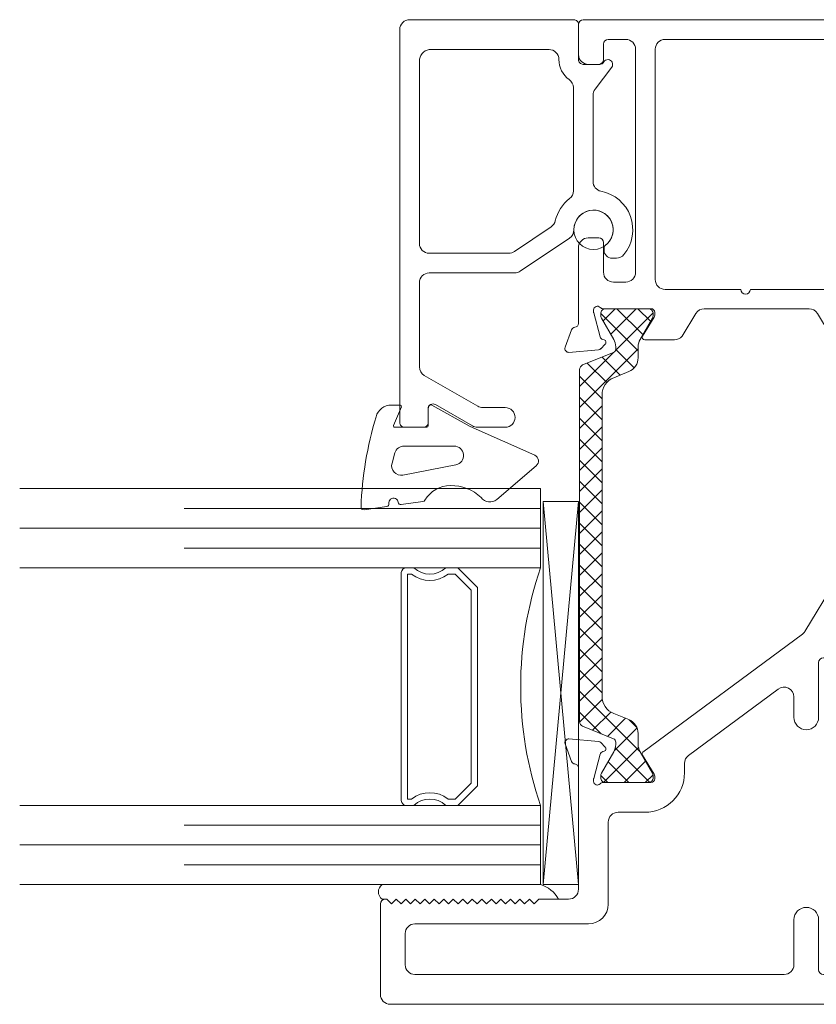
# Model space of a CAD drawing. Extents: x 66.5 to 81.8, y 77.5 to 157.6.
# Drawn here: x 66.5 to 69, y 77.5 to 80.6 of the extents above; entities that cross this region are included whole.
import ezdxf

# ---------------------------------------------------------------- set-up
doc = ezdxf.new("R2010")
doc.units = 0
doc.header["$LTSCALE"] = 0.3
doc.header["$MEASUREMENT"] = 0
doc.layers.get('0').update_dxf_attribs({"linetype": 'CONTINUOUS'})
for name, color, linetype, lineweight in [('BW45084$0$Thermal Strut', 3, 'CONTINUOUS', 5), ('Dimensions_Notes', 7, 'CONTINUOUS', 13), ('E551080$0$EXT_SASH', 6, 'CONTINUOUS', 20), ('EW45094$0$EXT_BEAD', 1, 'CONTINUOUS', 20), ('EW45284$0$EXT_SASH', 6, 'CONTINUOUS', 20), ('GASKET', 2, 'CONTINUOUS', 0), ('GLASS', 86, 'CONTINUOUS', 0), ('Glazing Seal', 7, 'CONTINUOUS', 0), ('Setting Block', 74, 'CONTINUOUS', 0)]:
    doc.layers.add(name, color=color, linetype=linetype, lineweight=lineweight)

# ---------------------------------------------------------------- blocks, each defined once
blk = doc.blocks.new('EW45094')
at = {"layer": 'EW45094$0$EXT_BEAD'}
for points in [[(-1.2716, 0.5492), (-1.2716, 0.4894, 0.416953), (-1.2566, 0.4742), (-1.2129, 0.4742, -0.577373), (-1.1999, 0.4517), (-1.2675, 0.3347, 0.133306), (-1.2716, 0.319), (-1.2717, 0.2311, 1), (-1.2097, 0.2311), (-1.2096, 0.3026, -0.131652), (-1.2055, 0.3181), (-1.1081, 0.4867, -0.267925), (-1.0812, 0.5022), (-0.8154, 0.5022, -0.41417), (-0.7844, 0.4712), (-0.7844, 0.2009, 0.149507), (-0.7791, 0.1836), (-0.6743, 0.0282, 0.25067), (-0.6485, 0.0145, -1.62341), (-0.6978, -0.0846, 0.23624), (-0.7058, -0.0806), (-0.7129, -0.0806, 0.414214), (-0.7379, -0.1056), (-0.7379, -0.1196, 0.225645), (-0.7264, -0.1436, 0.566983), (-0.5264, -0.071, -0.359335), (-0.496, -0.0459), (-0.2233, -0.0459, -0.16334), (-0.2046, -0.0522), (-0.1349, -0.1049, 1.063952), (-0.1184, -0.0799, -0.267934), (-0.1259, -0.0669), (-0.1259, -0.015, -0.414214), (-0.1109, 0), (0, 0, 0.414214), (0.015, 0.015), (0.0151, 0.533, 0.414226), (-0.0159, 0.564), (-1.2566, 0.5642, 0.414214)], [(-0.62, 0.0733, -0.172985), (-0.5499, 0.0282, 0.232679), (-0.5254, 0.0161), (-0.1992, 0.0161, 0.244238), (-0.1739, 0.0293, -0.246454), (-0.1102, 0.062, 0.416607), (-0.079, 0.093), (-0.0789, 0.471, 0.370312), (-0.1169, 0.502), (-0.6914, 0.5021, 0.414207), (-0.7224, 0.4711), (-0.7224, 0.2199, 0.149507), (-0.7171, 0.2025), (-0.6386, 0.0861, 0.18923)]]:
    blk.add_lwpolyline(points, format="xyb", close=True, dxfattribs=at)
blk = doc.blocks.new('E551080')
at = {"layer": 'E551080$0$EXT_SASH'}
for p, q in [((-0.1296, 0.9029), (-0.1378, 0.996)), ((-0.1219, 1.0082), (-0.0664, 0.9879)), ((-0.0467, 0.9661), (0.1926, 0.9661)), ((0.8025, 0.966), (0.8972, 0.966)), ((0.2236, 0.9351), (0.2236, 0.902)), ((0.7715, 0.902), (0.7715, 0.935)), ((0.9122, 0.9501), (0.9122, -0.144)), ((-0.0133, 0.9179), (-0.0891, 0.8976)), ((-0.0039, 0.9183), (-0.0103, 0.9183)), ((-0.1119, 0.8813), (-0.1262, 0.8956)), ((-0.0975, 0.8892), (-0.0987, 0.8848)), ((0, 0.7372), (0, 0.8889)), ((0.2086, 0.887), (0.115, 0.887)), ((0.8352, 0.887), (0.7865, 0.887)), ((0.8502, 0.8168), (0.8502, 0.872)), ((0.084, 0.856), (0.084, 0.8168)), ((0.115, 0.7858), (0.8192, 0.7858)), ((-0.0984, 0.6635), (-0.0984, 0.7569)), ((-0.0864, 0.7636), (-0.0267, 0.7271)), ((-0.0205, 0.7254), (-0.0118, 0.7254)), ((0.8192, 0.7238), (0.0921, 0.7238)), ((0.0611, 0.6928), (0.0611, 0.4536)), ((0.8502, 0.1648), (0.8502, 0.6928)), ((-0.0866, 0.6392), (-0.0148, 0.5954)), ((0, 0.5689), (0, 0.2382)), ((0.0611, 0.4236), (0.0611, 0.1648)), ((-0.0866, 0.168), (-0.0148, 0.2118)), ((-0.0984, 0.1436), (-0.0984, 0.0502)), ((0.0921, 0.1338), (0.8192, 0.1338)), ((-0.0864, 0.0435), (-0.0267, 0.08)), ((-0.0205, 0.0817), (-0.0118, 0.0817)), ((0, 0.0699), (0, -0.0818)), ((0.7356, 0.0718), (0.1747, 0.0718)), ((0.1597, 0.0568), (0.1597, 0.0495)), ((0.7506, 0.0492), (0.7506, 0.0568)), ((0.0611, 0.0035), (0.0611, -0.0846)), ((0.1287, 0.0185), (0.0761, 0.0185)), ((0.8341, 0.0182), (0.7816, 0.0182)), ((0.8491, -0.0851), (0.8491, 0.0032)), ((-0.1119, -0.0741), (-0.1262, -0.0884)), ((-0.0975, -0.0821), (-0.0987, -0.0776)), ((-0.0133, -0.1108), (-0.0891, -0.0905)), ((-0.1296, -0.0958), (-0.1378, -0.1889)), ((-0.0039, -0.1112), (-0.0103, -0.1112)), ((0.0761, -0.0996), (0.1447, -0.0996)), ((0.1597, -0.1146), (0.1597, -0.144)), ((0.7506, -0.144), (0.7506, -0.115)), ((0.7656, -0.1001), (0.8341, -0.1001)), ((-0.1219, -0.201), (-0.0664, -0.1808)), ((0.1447, -0.159), (-0.0467, -0.159)), ((0.8972, -0.159), (0.7656, -0.159))]:
    blk.add_line(p, q, dxfattribs=at)
for centre, radius, start, end in [((-0.126, 0.9971), 0.0118, 70, 185), ((-0.0704, 0.9768), 0.0118, 3.121, 70), ((-0.0467, 0.9781), 0.012, 183.121, 270), ((0.1926, 0.9351), 0.031, 0, 90), ((0.8025, 0.935), 0.031, 90, 180), ((0.8972, 0.951), 0.015, 0, 90), ((0.8972, 0.951), 0.015, 356.5264, 0), ((-0.1178, 0.9039), 0.0118, 185, 225), ((-0.0103, 0.9065), 0.0118, 90, 105), ((-0.0039, 0.9065), 0.0118, 311.8103, 90), ((0.2086, 0.902), 0.015, 270, 360), ((0.7865, 0.902), 0.015, 180, 270), ((-0.1063, 0.8868), 0.00787, 225, 345), ((-0.0861, 0.8862), 0.0118, 105, 165), ((0.0118, 0.8889), 0.0118, 131.8103, 180), ((0.115, 0.856), 0.031, 90, 180), ((0.8352, 0.872), 0.015, 360, 90), ((0.115, 0.8168), 0.031, 180, 270), ((0.8192, 0.8168), 0.031, 270, 0), ((-0.0906, 0.7569), 0.00787, 58.6, 180), ((-0.0205, 0.7372), 0.0118, 238.6, 270), ((-0.0118, 0.7372), 0.0118, 270, 0), ((0.0921, 0.6928), 0.031, 90, 180), ((0.8192, 0.6928), 0.031, 0, 90), ((-0.0674, 0.6635), 0.031, 180, 231.8186), ((-0.031, 0.5689), 0.031, 360, 58.6), ((0.0611, 0.4386), 0.015, 90, 270), ((-0.031, 0.2382), 0.031, 301.4, 0), ((-0.0674, 0.1436), 0.031, 128.1814, 180), ((0.0921, 0.1648), 0.031, 180, 270), ((0.8192, 0.1648), 0.031, 270, 360), ((-0.0205, 0.0699), 0.0118, 90, 121.4), ((-0.0118, 0.0699), 0.0118, 0, 90), ((0.1747, 0.0568), 0.015, 90, 180), ((0.7356, 0.0568), 0.015, 360, 90), ((-0.0906, 0.0502), 0.00787, 180, 301.4), ((0.1287, 0.0495), 0.031, 270, 0), ((0.7816, 0.0492), 0.031, 180, 270), ((0.0761, 0.0035), 0.015, 90, 180), ((0.8341, 0.0032), 0.015, 360, 90), ((-0.1178, -0.0968), 0.0118, 135, 175), ((-0.1063, -0.0797), 0.00787, 15, 135), ((-0.0861, -0.079), 0.0118, 195, 255), ((-0.0039, -0.0994), 0.0118, 270, 48.1897), ((0.0118, -0.0818), 0.0118, 180, 228.1897), ((0.0761, -0.0846), 0.015, 180, 270), ((0.8341, -0.0851), 0.015, 270, 0), ((-0.0103, -0.0994), 0.0118, 255, 270), ((0.1447, -0.1146), 0.015, 0, 90), ((0.7656, -0.1151), 0.015, 90, 179.9324), ((0.1447, -0.144), 0.015, 270, 0), ((0.7656, -0.144), 0.015, 179.9324, 270), ((0.8972, -0.144), 0.015, 270, 360), ((-0.0704, -0.1697), 0.0118, 290, 356.879), ((-0.0467, -0.171), 0.012, 90, 176.879), ((-0.126, -0.1899), 0.0118, 175, 290)]:
    blk.add_arc(centre, radius, start, end, dxfattribs=at)
blk = doc.blocks.new('BW45084$0$B950021')
at = {"layer": 'BW45084$0$Thermal Strut'}
h = blk.add_hatch(dxfattribs=at)
h.set_pattern_fill('ANSI37', color=256, scale=0.375)
h.set_pattern_definition([(45, (1.262494, 10.715273), (-0.03314563, 0.03314563), []), (135, (1.262494, 10.715273), (-0.03314563, -0.03314563), [])])
h.paths.add_polyline_path([(0.7296, 0.1491, 0.244698), (0.7134, 0.1575), (0.2315, 0.1575, 0.244698), (0.2153, 0.1491), (0.1451, 0.0489, -0.244698), (0.1193, 0.0354), (0.111, 0.0354, -0.131652), (0.1051, 0.037), (0.026, 0.0827), (0.0157, 0.0827, 0.414214), (0, 0.0669), (0, -0.0669, 0.414214), (0.0157, -0.0827), (0.0239, -0.0827, 0.131652), (0.0278, -0.0816), (0.0969, -0.0418, -0.131652), (0.1205, -0.0354), (0.148, -0.0354, 0.244698), (0.1867, -0.0153), (0.244, 0.0665, -0.244698), (0.2827, 0.0866), (0.6622, 0.0866, -0.244698), (0.7009, 0.0665), (0.7581, -0.0153, 0.244698), (0.7968, -0.0354), (0.8244, -0.0354, -0.131652), (0.848, -0.0418), (0.9171, -0.0816, 0.131652), (0.921, -0.0827), (0.9291, -0.0827, 0.414214), (0.9449, -0.0669), (0.9449, 0.0669, 0.414214), (0.9291, 0.0827), (0.921, 0.0827, 0.131652), (0.9171, 0.0816), (0.8398, 0.037, -0.131652), (0.8339, 0.0354), (0.8255, 0.0354, -0.244698), (0.7997, 0.0489)])
blk.add_lwpolyline([(0.8255, 0.0354), (0.8339, 0.0354, 0.131652), (0.8398, 0.037), (0.9171, 0.0816, -0.131652), (0.921, 0.0827), (0.9291, 0.0827, -0.414214), (0.9449, 0.0669), (0.9449, -0.0669, -0.414214), (0.9291, -0.0827), (0.921, -0.0827, -0.131652), (0.9171, -0.0816), (0.848, -0.0418, 0.131652), (0.8244, -0.0354), (0.7968, -0.0354, -0.244698), (0.7581, -0.0153), (0.7009, 0.0665, 0.244698), (0.6622, 0.0866), (0.2827, 0.0866, 0.244698), (0.244, 0.0665), (0.1867, -0.0153, -0.244698), (0.148, -0.0354), (0.1205, -0.0354, 0.131652), (0.0969, -0.0418), (0.0278, -0.0816, -0.131652), (0.0239, -0.0827), (0.0157, -0.0827, -0.414214), (0, -0.0669), (0, 0.0669, -0.414214), (0.0157, 0.0827), (0.026, 0.0827), (0.1051, 0.037, 0.131652), (0.111, 0.0354), (0.1193, 0.0354, 0.244698), (0.1451, 0.0489), (0.2153, 0.1491, -0.244698), (0.2315, 0.1575), (0.7134, 0.1575, -0.244698), (0.7296, 0.1491), (0.7997, 0.0489, 0.244698)], format="xyb", close=True, dxfattribs=at)
blk = doc.blocks.new('EW45284')
at = {"layer": 'EW45284$0$EXT_SASH'}
for p, q in [((0.3171, 2.929), (0.031, 2.929)), ((0, 2.898), (0, 0.031)), ((0.3171, 2.894), (0.3321, 2.909)), ((0.3321, 2.879), (0.3171, 2.894)), ((0.3321, 2.909), (0.3321, 2.914)), ((0.3171, 2.864), (0.3321, 2.879)), ((0.3321, 2.849), (0.3171, 2.864)), ((0.125, 2.851), (0.2231, 2.851)), ((0.3171, 2.834), (0.3321, 2.849)), ((0.3321, 2.819), (0.3171, 2.834)), ((0.094, 1.655), (0.094, 2.82)), ((0.2541, 2.82), (0.2541, 2.272)), ((0.3171, 2.804), (0.3321, 2.819)), ((0.3321, 2.789), (0.3171, 2.804)), ((0.3171, 2.774), (0.3321, 2.789)), ((0.3321, 2.759), (0.3171, 2.774)), ((0.3171, 2.744), (0.3321, 2.759)), ((0.3321, 2.729), (0.3171, 2.744)), ((0.3171, 2.714), (0.3321, 2.729)), ((0.3321, 2.699), (0.3171, 2.714)), ((0.3171, 2.684), (0.3321, 2.699)), ((0.3321, 2.669), (0.3171, 2.684)), ((0.3171, 2.654), (0.3321, 2.669)), ((0.3321, 2.639), (0.3171, 2.654)), ((0.3171, 2.624), (0.3321, 2.639)), ((0.3321, 2.609), (0.3171, 2.624)), ((0.3171, 2.594), (0.3321, 2.609)), ((0.3321, 2.579), (0.3171, 2.594)), ((0.3171, 2.564), (0.3321, 2.579)), ((0.3321, 2.549), (0.3171, 2.564)), ((0.3171, 2.534), (0.3321, 2.549)), ((0.3321, 2.519), (0.3171, 2.534)), ((0.3171, 2.504), (0.3321, 2.519)), ((0.3321, 2.489), (0.3171, 2.504)), ((0.3171, 2.474), (0.3321, 2.489)), ((0.3321, 2.459), (0.3171, 2.474)), ((0.3171, 2.444), (0.3321, 2.459)), ((0.3321, 2.429), (0.3171, 2.444)), ((0.3321, 2.335), (0.3321, 2.429)), ((0.822, 2.3461), (0.7665, 2.3258)), ((0.8297, 2.2408), (0.8378, 2.3339)), ((0.7467, 2.304), (0.3631, 2.304)), ((0.704, 2.2562), (0.7103, 2.2562)), ((0.7134, 2.2558), (0.7892, 2.2355)), ((0.5751, 2.21), (0.3161, 2.21)), ((0.7001, 2.0751), (0.7001, 2.2268)), ((0.7976, 2.2271), (0.7988, 2.2227)), ((0.8119, 2.2192), (0.8263, 2.2335)), ((0.6061, 2.0943), (0.6061, 2.179)), ((0.7865, 2.1015), (0.7268, 2.065)), ((1.1687, 1.5974), (0.7961, 2.1004)), ((0.7206, 2.0633), (0.7119, 2.0633)), ((0.7607, 1.9693), (0.7311, 1.9693)), ((0.9954, 1.6734), (0.7856, 1.9568)), ((0.125, 1.624), (0.267, 1.624)), ((0.906, 1.624), (0.9705, 1.624)), ((1.3348, 1.4933), (1.1774, 1.5894)), ((0.094, 1.531), (0.094, 0.9802)), ((0.267, 1.546), (0.109, 1.546)), ((1.079, 1.546), (0.906, 1.546)), ((1.094, 1.4841), (1.094, 1.531)), ((1.3497, 1.3881), (1.3497, 1.4668)), ((1.1263, 1.4531), (1.125, 1.4531)), ((1.1573, 1.2584), (1.1573, 1.4221)), ((1.2513, 1.2561), (1.2513, 1.4078)), ((1.2631, 1.4196), (1.2718, 1.4196)), ((1.2779, 1.4179), (1.3377, 1.3814)), ((1.3404, 1.2474), (1.2646, 1.2271)), ((1.35, 1.2603), (1.3488, 1.2558)), ((1.3775, 1.2495), (1.3631, 1.2638)), ((1.2615, 1.2267), (1.2552, 1.2267)), ((1.389, 1.149), (1.3809, 1.2421)), ((1.219, 1.1639), (1.2421, 1.1639)), ((1.2663, 1.1789), (1.2979, 1.1789)), ((1.3177, 1.1571), (1.3732, 1.1369)), ((1.094, 0.9802), (1.094, 1.1329)), ((1.188, 0.725), (1.188, 1.1329)), ((0.109, 0.9652), (1.079, 0.9652)), ((0.125, 0.8712), (0.2626, 0.8712)), ((0.3516, 0.8712), (1.1091, 0.8712)), ((0.094, 0.431), (0.094, 0.8402)), ((0.2776, 0.8562), (0.2776, 0.7661)), ((0.3366, 0.768), (0.3366, 0.8562)), ((1.1241, 0.8562), (1.1241, 0.768)), ((0.4201, 0.753), (0.3516, 0.753)), ((1.1091, 0.753), (1.0405, 0.753)), ((0.2579, 0.738), (0.2579, 0.709)), ((0.4351, 0.709), (0.4351, 0.738)), ((1.0255, 0.738), (1.0255, 0.709)), ((0.2729, 0.694), (0.4201, 0.694)), ((1.0405, 0.694), (1.157, 0.694)), ((0.147, 0.4), (0.125, 0.4)), ((0.093, 0.35), (0.113, 0.35)), ((0.178, 0.2892), (0.178, 0.369)), ((0.078, 0.065), (0.078, 0.335)), ((0.128, 0.335), (0.128, 0.2892)), ((0.128, 0.1108), (0.128, 0.065)), ((0.178, 0.031), (0.178, 0.1108)), ((0.113, 0.05), (0.093, 0.05)), ((0.031, 0), (0.147, 0))]:
    blk.add_line(p, q, dxfattribs=at)
for centre, radius, start, end in [((0.031, 2.898), 0.031, 90, 180), ((0.3171, 2.914), 0.015, 0, 90), ((0.125, 2.82), 0.031, 90, 180), ((0.2231, 2.82), 0.031, 360, 90), ((0.3631, 2.335), 0.031, 180, 270), ((0.8261, 2.335), 0.0118, 355, 110), ((0.7467, 2.316), 0.012, 270, 356.879), ((0.7705, 2.3147), 0.0118, 110, 176.879), ((0.3161, 2.272), 0.062, 180, 270), ((0.704, 2.2444), 0.0118, 90, 228.1897), ((0.7103, 2.2444), 0.0118, 75, 90), ((0.8179, 2.2418), 0.0118, 315, 355), ((0.5751, 2.179), 0.031, 360, 90), ((0.6883, 2.2268), 0.0118, 360, 48.1897), ((0.7862, 2.2241), 0.0118, 15, 75), ((0.8064, 2.2247), 0.00787, 195, 315), ((0.7311, 2.0943), 0.125, 180, 270), ((0.7906, 2.0948), 0.00787, 45.6132, 121.4), ((0.7119, 2.0751), 0.0118, 180, 270), ((0.7206, 2.0751), 0.0118, 270, 301.4), ((0.7607, 1.9383), 0.031, 36.5218, 90), ((0.125, 1.655), 0.031, 180, 270), ((0.9705, 1.655), 0.031, 270, 36.5218), ((0.267, 1.585), 0.039, 270, 90), ((0.906, 1.585), 0.039, 90, 270), ((1.1936, 1.6158), 0.031, 216.5218, 238.6), ((0.109, 1.531), 0.015, 90, 180), ((1.079, 1.531), 0.015, 0, 90), ((1.3187, 1.4668), 0.031, 360, 58.6), ((1.125, 1.4841), 0.031, 180, 270), ((1.1263, 1.4221), 0.031, 0, 90), ((1.2631, 1.4078), 0.0118, 90, 180), ((1.2718, 1.4078), 0.0118, 58.6, 90), ((1.3418, 1.3881), 0.00787, 238.6, 0), ((1.1263, 1.2584), 0.031, 306.4576, 0), ((1.2552, 1.2385), 0.0118, 131.8103, 270), ((1.2395, 1.2561), 0.0118, 311.8103, 0), ((1.3374, 1.2588), 0.0118, 285, 345), ((1.3576, 1.2582), 0.00787, 45, 165), ((1.3691, 1.2411), 0.0118, 5, 45), ((1.219, 1.1329), 0.125, 126.4576, 180), ((1.2615, 1.2385), 0.0118, 270, 285), ((1.219, 1.1329), 0.031, 90, 180), ((1.2421, 1.1759), 0.012, 270, 333.6122), ((1.2663, 1.1639), 0.015, 90, 153.6122), ((1.2979, 1.1669), 0.012, 3.121, 90), ((1.3217, 1.1682), 0.0118, 183.121, 250), ((1.3772, 1.148), 0.0118, 250, 5), ((0.109, 0.9802), 0.015, 180, 270), ((1.079, 0.9802), 0.015, 270, 0), ((0.125, 0.8402), 0.031, 90, 180), ((0.2626, 0.8562), 0.015, 0, 90), ((0.3516, 0.8562), 0.015, 90, 180), ((1.1091, 0.8562), 0.015, 0, 90), ((0.2729, 0.738), 0.015, 110.1107, 180), ((0.2626, 0.7661), 0.015, 290.1107, 360), ((0.3516, 0.768), 0.015, 180, 270), ((0.4201, 0.738), 0.015, 0, 90), ((1.0405, 0.738), 0.015, 90, 179.9324), ((1.1091, 0.768), 0.015, 270, 0), ((1.157, 0.725), 0.031, 270, 0), ((0.2729, 0.709), 0.015, 180, 270), ((0.4201, 0.709), 0.015, 270, 0), ((1.0405, 0.709), 0.015, 179.9324, 270), ((0.125, 0.431), 0.031, 180, 270), ((0.147, 0.369), 0.031, 360, 90), ((0.093, 0.335), 0.015, 90, 180), ((0.113, 0.335), 0.015, 0, 90), ((0.153, 0.2892), 0.025, 180, 0), ((0.153, 0.1108), 0.025, 0, 180), ((0.093, 0.065), 0.015, 180, 270), ((0.113, 0.065), 0.015, 270, 0), ((0.031, 0.031), 0.031, 180, 270), ((0.147, 0.031), 0.031, 270, 0)]:
    blk.add_arc(centre, radius, start, end, dxfattribs=at)
blk = doc.blocks.new('BW45084$0$B950043')
at = {"layer": 'BW45084$0$Thermal Strut'}
h = blk.add_hatch(dxfattribs=at)
h.set_pattern_fill('ANSI37', color=256, scale=0.375)
h.paths.add_polyline_path([(1.2234, 0.0787, -0.305731), (1.2781, 0.0418), (1.2974, -0.0059, 0.305731), (1.3412, -0.0354), (1.3756, -0.0354, -0.131652), (1.3992, -0.0418), (1.4664, -0.0806, 0.131652), (1.4743, -0.0827), (1.4803, -0.0827, 0.414214), (1.4961, -0.0669), (1.4961, 0.0669, 0.414214), (1.4803, 0.0827), (1.4743, 0.0827, 0.131653), (1.4664, 0.0806), (1.3992, 0.0418, -0.131653), (1.3756, 0.0354), (1.3686, 0.0354, -0.305731), (1.3576, 0.0428), (1.3185, 0.1398, 0.305731), (1.3039, 0.1496), (0.1922, 0.1496, 0.305731), (0.1776, 0.1398), (0.1384, 0.0428, -0.305731), (0.1275, 0.0354), (0.1205, 0.0354, -0.131653), (0.0969, 0.0418), (0.0297, 0.0806, 0.131653), (0.0218, 0.0827), (0.0157, 0.0827, 0.414214), (0, 0.0669), (0, -0.0669, 0.414214), (0.0157, -0.0827), (0.0218, -0.0827, 0.131652), (0.0297, -0.0806), (0.0969, -0.0418, -0.131652), (0.1205, -0.0354), (0.1548, -0.0354, 0.305731), (0.1986, -0.0059), (0.2179, 0.0418, -0.305731), (0.2727, 0.0787)])
blk.add_lwpolyline([(1.3185, 0.1398, 0.305731), (1.3039, 0.1496), (0.1922, 0.1496, 0.305731), (0.1776, 0.1398), (0.1384, 0.0428, -0.305731), (0.1275, 0.0354), (0.1205, 0.0354, -0.131653), (0.0969, 0.0418), (0.0297, 0.0806, 0.131653), (0.0218, 0.0827), (0.0157, 0.0827, 0.414214), (0, 0.0669), (0, -0.0669, 0.414214), (0.0157, -0.0827), (0.0218, -0.0827, 0.131652), (0.0297, -0.0806), (0.0969, -0.0418, -0.131652), (0.1205, -0.0354), (0.1548, -0.0354, 0.305731), (0.1986, -0.0059), (0.2179, 0.0418, -0.305731), (0.2727, 0.0787), (1.2234, 0.0787, -0.305731), (1.2781, 0.0418), (1.2974, -0.0059, 0.305731), (1.3412, -0.0354), (1.3756, -0.0354, -0.131652), (1.3992, -0.0418), (1.4664, -0.0806, 0.131652), (1.4743, -0.0827), (1.4803, -0.0827, 0.414214), (1.4961, -0.0669), (1.4961, 0.0669, 0.414214), (1.4803, 0.0827), (1.4743, 0.0827, 0.131653), (1.4664, 0.0806), (1.3992, 0.0418, -0.131653), (1.3756, 0.0354), (1.3686, 0.0354, -0.305731), (1.3576, 0.0428)], format="xyb", close=True, dxfattribs=at)
blk = doc.blocks.new('BW45084')
for name, p in [('EW45284', (0, 0)), ('E551080', (2.1961, 1.3379))]:
    blk.add_blockref(name, p)
at = {"xscale": -1, "rotation": 180}
blk.add_blockref('BW45084$0$B950021', (1.2513, 1.3351), dxfattribs=at)
at = {"layer": 'BW45084$0$Thermal Strut'}
blk.add_blockref('BW45084$0$B950043', (0.7001, 2.151), dxfattribs=at)
blk = doc.blocks.new('Glass Shim Glazing')
for p, q in [((-0.495, 0.061), (-0.5, 0.061)), ((-0.495, 0.015), (-0.557, 0.015)), ((-0.015, 0.015), (0, 0.015))]:
    blk.add_line(p, q)
at = {"layer": 'Glazing Seal'}
for p, q in [((0, 0.061), (-0.5, 0.061)), ((-0.495, 0.015), (-0.48, 0)), ((-0.48, 0), (-0.465, 0.015)), ((-0.465, 0.015), (-0.45, 0)), ((-0.45, 0), (-0.435, 0.015)), ((-0.435, 0.015), (-0.42, 0)), ((-0.42, 0), (-0.405, 0.015)), ((-0.405, 0.015), (-0.39, 0)), ((-0.39, 0), (-0.375, 0.015)), ((-0.375, 0.015), (-0.36, 0)), ((-0.36, 0), (-0.345, 0.015)), ((-0.345, 0.015), (-0.33, 0)), ((-0.33, 0), (-0.315, 0.015)), ((-0.315, 0.015), (-0.3, 0)), ((-0.3, 0), (-0.285, 0.015)), ((-0.285, 0.015), (-0.27, 0)), ((-0.27, 0), (-0.255, 0.015)), ((-0.255, 0.015), (-0.24, 0)), ((-0.24, 0), (-0.225, 0.015)), ((-0.225, 0.015), (-0.21, 0)), ((-0.21, 0), (-0.195, 0.015)), ((-0.195, 0.015), (-0.18, 0)), ((-0.18, 0), (-0.165, 0.015)), ((-0.165, 0.015), (-0.15, 0)), ((-0.15, 0), (-0.135, 0.015)), ((-0.135, 0.015), (-0.12, 0)), ((-0.12, 0), (-0.105, 0.015)), ((-0.105, 0.015), (-0.09, 0)), ((-0.09, 0), (-0.075, 0.015)), ((-0.075, 0.015), (-0.06, 0)), ((-0.06, 0), (-0.045, 0.015)), ((-0.045, 0.015), (-0.03, 0)), ((-0.03, 0), (-0.015, 0.015))]:
    blk.add_line(p, q, dxfattribs=at)
for centre, radius, start, end in [((-0.4742, -0.0293), 0.0939, 105.9449, 151.8634), ((-0.0173, 0.038), 0.0288, 307.0013, 52.9987)]:
    blk.add_arc(centre, radius, start, end, dxfattribs=at)
blk = doc.blocks.new('h967269')
at = {"layer": 'GASKET'}
for p, q in [((0.2504, 0.0799), (0.2603, 0.1514)), ((-0.07, 0.0387), (-0.07, 0.0654)), ((0.081, 0.0539), (0.113, 0.0633)), ((-0.0057, 0.059), (-0.0643, 0.0338)), ((0, -0.0461), (0, 0.0541)), ((0.2346, -0.0344), (0.2441, 0.0344)), ((0.0594, -0.1325), (0.0594, 0.0251)), ((0.1187, -0.1386), (0.1509, 0.0288)), ((-0.0623, -0.0511), (-0.005, -0.0511)), ((-0.0022, -0.1836), (-0.0696, -0.0625)), ((0.0884, -0.3871), (-0.0022, -0.1836)), ((0.2282, -0.2676), (0.1218, -0.392))]:
    blk.add_line(p, q, dxfattribs=at)
for centre, radius, start, end in [((0.293, -0.9679), 1.1297, 92.0708, 106.7801), ((0.2525, 0.153), 0.008, 348.4376, 91.8698), ((-0.02, 0.0654), 0.05, 105.2154, 180), ((0.1214, 0.0344), 0.03, 349.1292, 106.2224), ((0.2388, 0.0583), 0.015, 80.8193, 263.4112), ((0.2425, 0.081), 0.008, 260.8193, 352.1153), ((-0.065, 0.0387), 0.005, 180, 278.5308), ((-0.005, 0.0541), 0.005, 0, 98.5308), ((0.0894, 0.0251), 0.03, 106.2224, 180), ((0.2362, 0.0354), 0.008, 352.1153, 83.4112), ((-0.0623, -0.0591), 0.008, 90, 204.8005), ((-0.005, -0.0461), 0.005, 270, 0), ((0.2779, -0.1212), 0.0935, 120.5865, 180), ((0.2248, -0.0323), 0.01, 303.8089, 348.4376), ((0.3184, -0.1247), 0.134, 178.4786, 224.0256), ((0.0894, -0.1325), 0.03, 180, 348.2844), ((0.2009, -0.2458), 0.035, 321.4213, 52.8513), ((0.1067, -0.3789), 0.02, 204.1123, 319.2226)]:
    blk.add_arc(centre, radius, start, end, dxfattribs=at)

msp = doc.modelspace()

# ---------------------------------------------------------------- linework, layer by layer
at = {"layer": 'GASKET'}
msp.add_circle((68.3083, 79.9617), 0.062, dxfattribs=at)
at = {"layer": 'GLASS'}
for p, q in [((68.1407, 79.1444), (66.4971, 79.1444)), ((68.1407, 78.8944), (68.1407, 79.1444)), ((68.1407, 79.0819), (67.0162, 79.0819)), ((68.1407, 79.0194), (66.4971, 79.0194)), ((68.1407, 78.9569), (67.0162, 78.9569)), ((68.1407, 78.8944), (66.4971, 78.8944)), ((67.7016, 78.1594), (67.7016, 78.8794)), ((67.7166, 78.8944), (67.7416, 78.8944)), ((67.7216, 78.1644), (67.7216, 78.8744)), ((67.7216, 78.8744), (67.7342, 78.8744)), ((67.8416, 78.8944), (67.8796, 78.8944)), ((67.8491, 78.8744), (67.8714, 78.8744)), ((67.8714, 78.8744), (67.9216, 78.8242)), ((67.8796, 78.8944), (67.9416, 78.8324)), ((67.9216, 78.8242), (67.9216, 78.2147)), ((67.9416, 78.8324), (67.9416, 78.2064)), ((67.9216, 78.2147), (67.8714, 78.1644)), ((67.9416, 78.2064), (67.8796, 78.1444)), ((67.7342, 78.1644), (67.7216, 78.1644)), ((67.8714, 78.1644), (67.8491, 78.1644)), ((68.1407, 78.1444), (66.4971, 78.1444)), ((67.7416, 78.1444), (67.7166, 78.1444)), ((67.8796, 78.1444), (67.8416, 78.1444)), ((68.1407, 77.8944), (68.1407, 78.1444)), ((68.1407, 78.0819), (67.0162, 78.0819)), ((68.1407, 78.0194), (66.4971, 78.0194)), ((68.1407, 77.9569), (67.0162, 77.9569)), ((68.1407, 77.8944), (66.4971, 77.8944))]:
    msp.add_line(p, q, dxfattribs=at)
for centre, radius, start, end in [((67.7166, 78.8794), 0.015, 90, 180), ((67.7916, 78.9469), 0.0925, 231.6083, 308.3917), ((67.7916, 78.9469), 0.0725, 226.3972, 313.6028), ((69.2345, 78.5194), 1.1562, 161.0754, 198.9246), ((67.7916, 78.0919), 0.0925, 51.6083, 128.3917), ((67.7166, 78.1594), 0.015, 180, 270), ((67.7916, 78.0919), 0.0725, 46.3972, 133.6028)]:
    msp.add_arc(centre, radius, start, end, dxfattribs=at)
at = {"layer": 'Setting Block'}
for p, q in [((68.1489, 79.1038), (68.2607, 77.8944)), ((68.1489, 77.8944), (68.2607, 79.1038))]:
    msp.add_line(p, q, dxfattribs=at)
msp.add_lwpolyline([(68.1489, 77.8944), (68.1489, 79.1038), (68.2607, 79.1038), (68.2607, 77.8944)], close=True, dxfattribs=at)

# ---------------------------------------------------------------- block references
at = {"layer": 'Dimensions_Notes', "rotation": 90.00000000000001}
for name, p in [('BW45084', (70.5647, 77.5164)), ('EW45094', (68.2608, 80.6099))]:
    msp.add_blockref(name, p, dxfattribs=at)
at = {"layer": 'GASKET', "xscale": -1, "rotation": 90}
msp.add_blockref('h967269', (67.7355, 79.3383), dxfattribs=at)
at = {"layer": 'Glazing Seal', "xscale": -1}
msp.add_blockref('Glass Shim Glazing', (67.6407, 77.8334), dxfattribs=at)

doc.saveas('drawing.dxf')
